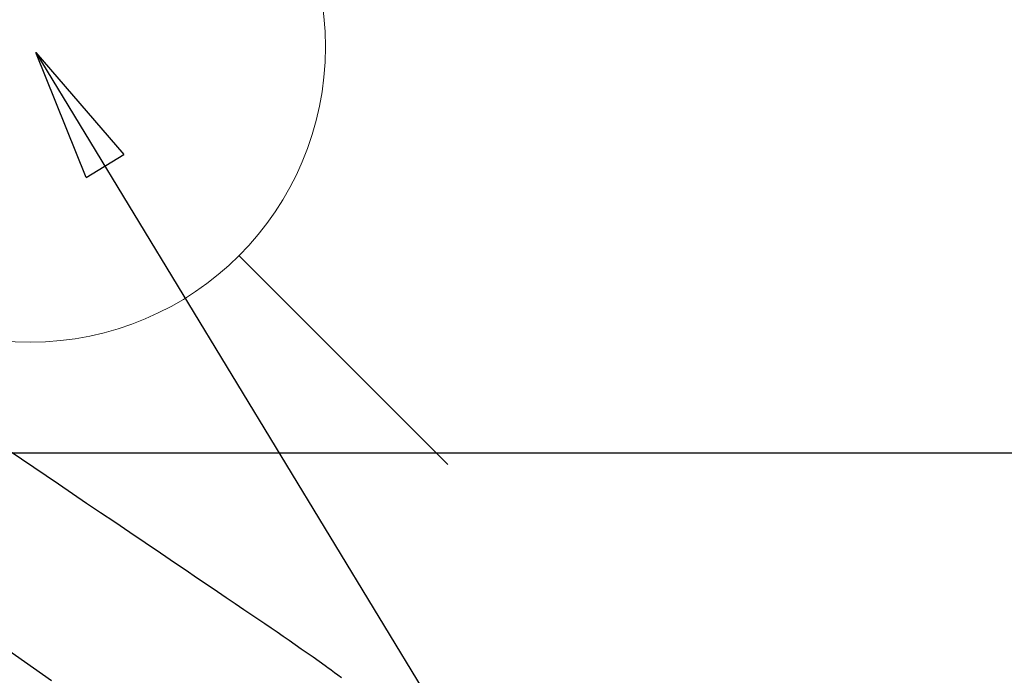
# Model space of a CAD drawing. Extents: x 27948 to 54421, y -25 to 8845.
# Drawn here: x 45671 to 45805, y 6855 to 6944 of the extents above; entities that cross this region are included whole.
import ezdxf

# ---------------------------------------------------------------- set-up
doc = ezdxf.new("R2010")
doc.units = 0
doc.header["$LTSCALE"] = 50
doc.header["$MEASUREMENT"] = 0
doc.linetypes.add('CENTER2', pattern=[1.125, 0.75, -0.125, 0.125, -0.125])
doc.linetypes.add('HIDDEN', pattern=[0.375, 0.25, -0.125])
doc.layers.get('0').update_dxf_attribs({"linetype": 'CONTINUOUS'})
for name, color, linetype in [('126-甲板', 2, 'CONTINUOUS'), ('150-機器', 8, 'CONTINUOUS'), ('160-文字', 254, 'CONTINUOUS')]:
    doc.layers.add(name, color=color, linetype=linetype)
doc.styles.add('KH001', font='txt')
doc.dimstyles.new('KH1xx030', dxfattribs={"dimscale": 30, "dimtxt": 2, "dimasz": 0.6, "dimexe": 0.3, "dimexo": 1.2, "dimgap": 0.5, "dimtad": 3, "dimdec": 1, "dimdsep": 46, "dimlunit": 6, "dimtxsty": 'KH001', "dimblk": 'DOT', "dimcen": 1, "dimdle": 1, "dimclrd": 256, "dimclre": 256, "dimclrt": 256, "dimadec": 0, "dimazin": 0, "dimtfac": 1, "dimtdec": 1, "dimtix": 1, "dimtmove": 2, "dimatfit": 3, "dimldrblk": 'CLOSEDBLANK', "dimfxl": 1, "dimtolj": 1, "dimtzin": 0, "dimlwd": -1, "dimlwe": -1, "dimarcsym": 0})

# ---------------------------------------------------------------- blocks, each defined once
blk = doc.blocks.new('F402_H')
at = {"layer": '150-機器', "color": 13, "linetype": 'CENTER2'}
blk.add_line((0, 0), (244.02, -170.86), dxfattribs=at)
at = {"layer": '150-機器', "color": 13, "linetype": 'HIDDEN'}
blk.add_lwpolyline([(117.13, -54.89), (118.8, -56.02), (120.47, -57.15), (122.14, -58.28), (123.82, -59.41), (125.72, -60.7), (127.63, -61.99), (129.53, -63.28), (131.44, -64.56), (133.5, -65.96), (135.56, -67.35), (137.63, -68.75), (139.69, -70.14), (141.11, -71.1), (142.54, -72.07), (143.96, -73.03), (145.38, -73.99), (146.57, -74.8), (147.76, -75.6), (148.95, -76.41), (150.15, -77.21), (150.98, -77.77), (151.8, -78.32), (152.63, -78.88), (153.45, -79.45), (154.27, -80.01), (155.09, -80.59), (155.9, -81.16), (156.72, -81.73), (157.53, -82.29), (158.34, -82.85), (159.15, -83.42), (159.95, -83.99), (160.16, -84.15), (160.37, -84.3), (160.58, -84.46), (160.79, -84.61), (161.25, -84.95), (161.7, -85.28), (162.16, -85.62)], dxfattribs=at)
blk = doc.blocks.new('_ClosedBlank')
at = {"color": 0, "linetype": 'ByBlock', "lineweight": -2}
for p, q in [((-1, 0.1667), (0, 0)), ((-1, 0.1667), (-1, -0.1667)), ((0, 0), (-1, -0.1667))]:
    blk.add_line(p, q, dxfattribs=at)
blk = doc.blocks.new('_Dot')
at = {"color": 0, "linetype": 'ByBlock', "lineweight": -2}
blk.add_line((-0.5, 0), (-1, 0), dxfattribs=at)
at = {"color": 0, "linetype": 'ByBlock', "const_width": 0.5}
blk.add_lwpolyline([(-0.25, 0, 1), (0.25, 0, 1)], format="xyb", close=True, dxfattribs=at)
blk = doc.blocks.new('給水')
at = {"layer": '160-文字', "color": 4, "linetype": 'Continuous', "lineweight": 20}
for p, q in [((-56.57, 56.57), (-28.28, 28.28)), ((28.28, 28.28), (56.57, 56.57)), ((-56.57, -56.57), (-28.28, -28.28)), ((28.28, -28.28), (56.57, -56.57))]:
    blk.add_line(p, q, dxfattribs=at)
blk.add_circle((0, 0), 40, dxfattribs=at)

msp = doc.modelspace()

# ---------------------------------------------------------------- linework, layer by layer
at = {"layer": '126-甲板', "linetype": 'Continuous'}
msp.add_lwpolyline([(45162.82, 6884.94), (45942.82, 6884.94, -0.414214), (45952.82, 6874.94), (45952.82, 6459.94, -0.414214), (45942.82, 6449.94), (45162.82, 6449.94, -0.414214), (45152.82, 6459.94), (45152.82, 6874.94, -0.414214)], format="xyb", close=True, dxfattribs=at)

# ---------------------------------------------------------------- block references
at = {"layer": '150-機器'}
msp.add_blockref('F402_H', (45552.81, 6940.13), dxfattribs=at)
at = {"layer": '160-文字'}
msp.add_blockref('給水', (45672.82, 6939.94), dxfattribs=at)

# ---------------------------------------------------------------- leaders
at = {"layer": '160-文字', "annotation_type": 0, "has_hookline": 1, "hookline_direction": 0}
for points, text_width in [([(45235.73, 6936.03), (45924.14, 8026.19), (45924.74, 8026.19)], 991.74), ([(45673.58, 6939.17), (46281.57, 5938.93), (46282.17, 5938.93)], 964.26), ([(45332.83, 6899.94), (45986.22, 5414.37), (45986.82, 5414.37)], 1357.92)]:
    msp.add_leader(points, dimstyle='KH1xx030', override={"dimgap": 0.5, "dimtad": 1}, dxfattribs=dict(at, text_width=text_width))
at = {"layer": '160-文字'}
msp.add_leader([(45472.81, 6939.94), (46264.17, 5938.93)], dimstyle='KH1xx030', override={"dimgap": 0.5, "dimtad": 1}, dxfattribs=at)

doc.saveas('drawing.dxf')
